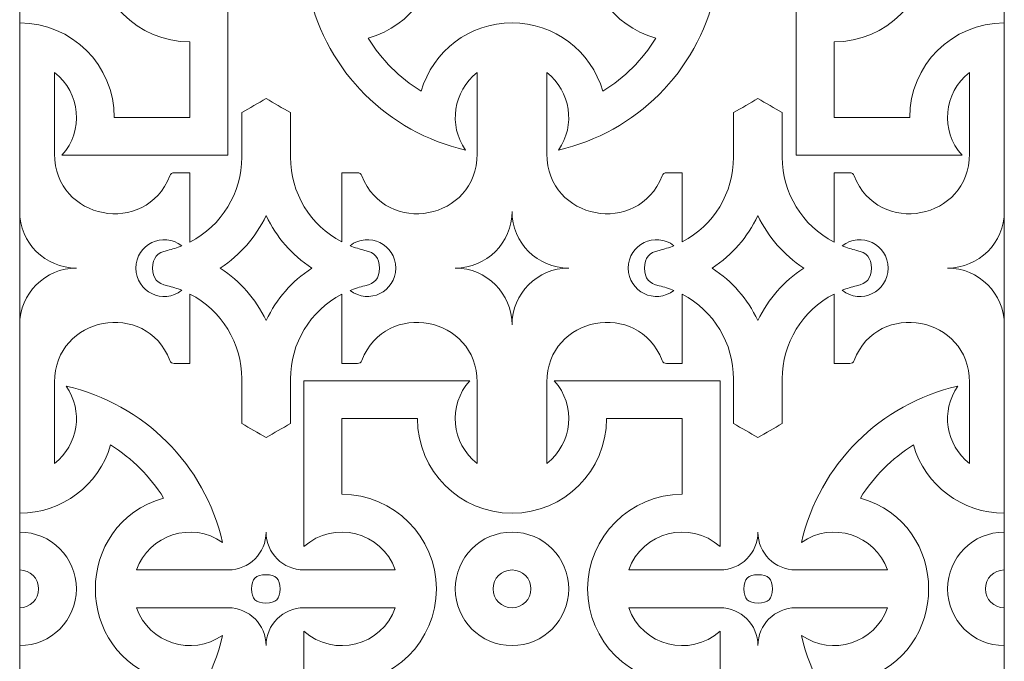
# Model space of a CAD drawing. Units: millimetres. Extents: x 81 to 133, y -43 to 98.
# Drawn here: x 81 to 133, y 26 to 61 of the extents above; entities that cross this region are included whole.
import ezdxf

# ---------------------------------------------------------------- set-up
doc = ezdxf.new("R2010")
doc.units = ezdxf.units.MM
doc.header["$MEASUREMENT"] = 0
doc.layers.add('Default', color=7, linetype='Continuous')

msp = doc.modelspace()

# ---------------------------------------------------------------- linework, layer by layer
at = {"layer": 'Default', "lineweight": 9}
for points in [[(80.5603, -37.7672), (80.5603, -37.7672), (80.5603, 98.4108), (80.5603, 98.4108)], [(132.7975, 98.4108), (132.7975, 98.4108), (132.7975, -37.7672), (132.7975, -37.7672)], [(99.0405, 69.1865), (103.8725, 67.7893), (103.8725, 60.943), (99.0405, 59.546)], [(114.3172, 69.1865), (109.4853, 67.7893), (109.4853, 60.943), (114.3172, 59.546)], [(104.2138, 53.6058), (100.0866, 54.5513), (96.8638, 57.7741), (95.9184, 61.9012)], [(109.144, 53.6058), (113.2711, 54.5513), (116.4939, 57.7741), (117.4394, 61.9012)], [(85.5779, 55.3343), (85.5779, 58.1055), (83.3314, 60.3521), (80.5603, 60.3521)], [(101.8585, 56.7278), (102.4792, 58.8743), (104.4445, 60.3518), (106.679, 60.3518)], [(111.4991, 56.7278), (110.8784, 58.8743), (108.9133, 60.3518), (106.679, 60.3518)], [(132.7975, 60.3521), (130.0264, 60.3521), (127.7799, 58.1055), (127.7799, 55.3343)], [(101.8585, 56.7278), (100.6806, 57.4714), (99.7839, 58.3678), (99.0405, 59.546)], [(111.4991, 56.7278), (112.6772, 57.4714), (113.5737, 58.3678), (114.3172, 59.546)], [(82.4045, 57.714), (83.7845, 56.6444), (83.9682, 54.6288), (82.8042, 53.3272)], [(109.144, 53.6058), (110.0663, 54.9213), (109.793, 56.7294), (108.5232, 57.7138)], [(130.5535, 53.3272), (129.3894, 54.6288), (129.5731, 56.6444), (130.9533, 57.714)], [(83.5708, 47.344), (81.9082, 47.344), (80.5603, 48.6919), (80.5603, 50.3545)], [(103.6683, 47.344), (105.3309, 47.344), (106.679, 48.6919), (106.679, 50.3545)], [(109.6895, 47.344), (108.0269, 47.344), (106.679, 48.6919), (106.679, 50.3545)], [(129.787, 47.344), (131.4496, 47.344), (132.7975, 48.6919), (132.7975, 50.3545)], [(93.6328, 50.1274), (93.0563, 48.9447), (92.2966, 48.0747), (91.2026, 47.344)], [(93.6328, 50.1274), (94.2093, 48.9447), (94.9689, 48.0747), (96.063, 47.344)], [(119.725, 50.1274), (119.1485, 48.9447), (118.3887, 48.0747), (117.2947, 47.344)], [(119.725, 50.1274), (120.3015, 48.9447), (121.061, 48.0747), (122.1552, 47.344)], [(86.7238, 47.344), (86.7238, 48.602), (88.1757, 49.305), (89.1626, 48.5249)], [(100.5151, 47.344), (100.5151, 48.5968), (99.0741, 49.3014), (98.0854, 48.5319)], [(112.8425, 47.344), (112.8425, 48.5968), (114.2837, 49.3014), (115.2724, 48.5319)], [(126.6338, 47.344), (126.6338, 48.602), (125.1821, 49.305), (124.195, 48.5249)], [(83.5708, 47.344), (81.9082, 47.344), (80.5603, 45.9961), (80.5603, 44.3333)], [(86.7238, 47.344), (86.7238, 46.0858), (88.1757, 45.3828), (89.1626, 46.163)], [(93.6328, 44.5607), (93.0563, 45.7431), (92.2966, 46.6132), (91.2026, 47.344)], [(93.6328, 44.5607), (94.2093, 45.7431), (94.9689, 46.6132), (96.063, 47.344)], [(100.5151, 47.344), (100.5151, 46.091), (99.0741, 45.3866), (98.0854, 46.156)], [(103.6683, 47.344), (105.3309, 47.344), (106.679, 45.9961), (106.679, 44.3333)], [(109.6895, 47.344), (108.0269, 47.344), (106.679, 45.9961), (106.679, 44.3333)], [(112.8425, 47.344), (112.8425, 46.091), (114.2837, 45.3866), (115.2724, 46.156)], [(119.725, 44.5607), (119.1485, 45.7431), (118.3887, 46.6132), (117.2947, 47.344)], [(119.725, 44.5607), (120.3015, 45.7431), (121.061, 46.6132), (122.1552, 47.344)], [(126.6338, 47.344), (126.6338, 46.0858), (125.1821, 45.3828), (124.195, 46.163)], [(129.787, 47.344), (131.4496, 47.344), (132.7975, 45.9961), (132.7975, 44.3333)], [(104.4348, 41.3607), (103.2708, 40.0592), (103.4544, 38.0435), (104.8346, 36.9739)], [(108.5232, 36.9739), (109.9032, 38.0435), (110.0869, 40.0592), (108.9228, 41.3607)], [(82.4045, 36.9743), (83.6745, 37.9584), (83.9478, 39.7666), (83.0253, 41.0822)], [(91.3206, 32.7868), (90.3752, 36.914), (87.1524, 40.1368), (83.0253, 41.0822)], [(130.3325, 41.0822), (126.2054, 40.1368), (122.9826, 36.914), (122.0371, 32.7868)], [(130.3325, 41.0822), (129.41, 39.7666), (129.6833, 37.9584), (130.9533, 36.9743)], [(80.5603, 34.3361), (82.7946, 34.3361), (84.7597, 35.8135), (85.3804, 37.9601)], [(88.1985, 35.1419), (87.4551, 36.32), (86.5587, 37.2165), (85.3804, 37.9601)], [(127.9772, 37.9601), (126.7991, 37.2165), (125.9027, 36.32), (125.1593, 35.1419)], [(127.9772, 37.9601), (128.5979, 35.8135), (130.5632, 34.3361), (132.7975, 34.3361)], [(88.1985, 35.1419), (83.3666, 33.7448), (83.3666, 26.8988), (88.1985, 25.5015)], [(125.1593, 25.5015), (129.9912, 26.8988), (129.9912, 33.7448), (125.1593, 35.1419)], [(100.4855, 31.3252), (99.7714, 33.3447), (97.2365, 33.9937), (95.6399, 32.5656)], [(117.7178, 32.5656), (116.1213, 33.9937), (113.5862, 33.3447), (112.8723, 31.3252)], [(91.3206, 32.7868), (89.6898, 33.9304), (87.4178, 33.2031), (86.7539, 31.3252)], [(126.6039, 31.3252), (125.9398, 33.2031), (123.668, 33.9304), (122.0371, 32.7868)], [(86.7539, 29.3182), (87.4178, 27.4403), (89.6898, 26.7132), (91.3206, 27.8568)], [(95.6399, 28.0778), (97.2365, 26.6499), (99.7714, 27.2987), (100.4855, 29.3182)], [(112.8723, 29.3182), (113.5862, 27.2987), (116.1213, 26.6499), (117.7178, 28.0778)], [(122.0371, 27.8568), (123.668, 26.7132), (125.9398, 27.4403), (126.6039, 29.3182)], [(83.0253, 19.5614), (87.1524, 20.5068), (90.3752, 23.7296), (91.3206, 27.8568)], [(122.0371, 27.8568), (122.9826, 23.7296), (126.2054, 20.5068), (130.3325, 19.5614)]]:
    msp.add_open_spline(points, degree=3, dxfattribs=at)
for points, knots in [([(89.592, 69.3839), (86.8208, 69.3839), (84.5743, 67.1374), (84.5743, 64.3662), (84.5743, 64.3662), (84.5743, 61.5951), (86.8208, 59.3486), (89.592, 59.3486)], [0, 0, 0, 0, 0.3333333, 0.3333333, 0.3333333, 0.3333333, 1, 1, 1, 1]), ([(123.7656, 59.3486), (126.5368, 59.3486), (128.7834, 61.5951), (128.7834, 64.3662), (128.7834, 64.3662), (128.7834, 67.1374), (126.5368, 69.3839), (123.7656, 69.3839)], [0, 0, 0, 0, 0.3333333, 0.3333333, 0.3333333, 0.3333333, 1, 1, 1, 1]), ([(82.8042, 53.3272), (82.8042, 53.3272), (91.5991, 53.3272), (91.5991, 53.3272), (91.5991, 53.3272), (91.5991, 53.3272), (91.5991, 62.1222), (91.5991, 62.1222)], [0, 0, 0, 0, 0.3333333, 0.3333333, 0.3333333, 0.3333333, 1, 1, 1, 1]), ([(121.7587, 62.1222), (121.7587, 62.1222), (121.7587, 53.3272), (121.7587, 53.3272), (121.7587, 53.3272), (121.7587, 53.3272), (130.5535, 53.3272), (130.5535, 53.3272)], [0, 0, 0, 0, 0.3333333, 0.3333333, 0.3333333, 0.3333333, 1, 1, 1, 1]), ([(85.5779, 55.3343), (85.5779, 55.3343), (89.592, 55.3343), (89.592, 55.3343), (89.592, 55.3343), (89.592, 55.3343), (89.592, 59.3486), (89.592, 59.3486)], [0, 0, 0, 0, 0.3333333, 0.3333333, 0.3333333, 0.3333333, 1, 1, 1, 1]), ([(123.7656, 59.3486), (123.7656, 59.3486), (123.7656, 55.3343), (123.7656, 55.3343), (123.7656, 55.3343), (123.7656, 55.3343), (127.7799, 55.3343), (127.7799, 55.3343)], [0, 0, 0, 0, 0.3333333, 0.3333333, 0.3333333, 0.3333333, 1, 1, 1, 1]), ([(89.592, 48.7212), (89.592, 49.9472), (89.592, 51.1735), (89.592, 52.3997), (89.592, 52.3997), (89.3162, 52.3997), (89.0402, 52.3997), (88.7643, 52.3997), (88.7643, 52.3997), (88.6403, 52.3997), (88.5762, 52.3561), (88.5308, 52.2407), (88.5308, 52.2407), (87.2473, 48.9803), (82.4045, 49.8993), (82.4045, 53.4033), (82.4045, 53.4033), (82.4045, 54.8402), (82.4045, 56.2771), (82.4045, 57.714)], [0, 0, 0, 0, 0.1666667, 0.1666667, 0.1666667, 0.1666667, 0.3333333, 0.3333333, 0.3333333, 0.3333333, 0.5, 0.5, 0.5, 0.5, 0.6666667, 0.6666667, 0.6666667, 0.6666667, 1, 1, 1, 1]), ([(104.2138, 53.6058), (103.2913, 54.9213), (103.5646, 56.7294), (104.8346, 57.7138), (104.8346, 57.7138), (104.8346, 56.2769), (104.8346, 54.84), (104.8346, 53.4033), (104.8346, 53.4033), (104.8346, 49.8993), (99.9919, 48.9803), (98.7082, 52.2407), (98.7082, 52.2407), (98.6628, 52.3561), (98.5988, 52.3997), (98.4748, 52.3997), (98.4748, 52.3997), (98.1988, 52.3997), (97.923, 52.3997), (97.6469, 52.3997), (97.6469, 52.3997), (97.6469, 51.1779), (97.6469, 49.9565), (97.6469, 48.735)], [0, 0, 0, 0, 0.1428571, 0.1428571, 0.1428571, 0.1428571, 0.2857143, 0.2857143, 0.2857143, 0.2857143, 0.4285714, 0.4285714, 0.4285714, 0.4285714, 0.5714286, 0.5714286, 0.5714286, 0.5714286, 0.7142857, 0.7142857, 0.7142857, 0.7142857, 1, 1, 1, 1]), ([(115.7107, 48.735), (115.7107, 49.9565), (115.7107, 51.1779), (115.7107, 52.3997), (115.7107, 52.3997), (115.4349, 52.3997), (115.1588, 52.3997), (114.883, 52.3997), (114.883, 52.3997), (114.759, 52.3997), (114.6949, 52.3561), (114.6495, 52.2407), (114.6495, 52.2407), (113.3659, 48.9803), (108.5232, 49.8993), (108.5232, 53.4033), (108.5232, 53.4033), (108.5232, 54.8402), (108.5232, 56.2771), (108.5232, 57.714)], [0, 0, 0, 0, 0.1666667, 0.1666667, 0.1666667, 0.1666667, 0.3333333, 0.3333333, 0.3333333, 0.3333333, 0.5, 0.5, 0.5, 0.5, 0.6666667, 0.6666667, 0.6666667, 0.6666667, 1, 1, 1, 1]), ([(123.7656, 48.7212), (123.7656, 49.9472), (123.7656, 51.1735), (123.7656, 52.3997), (123.7656, 52.3997), (124.0416, 52.3997), (124.3175, 52.3997), (124.5935, 52.3997), (124.5935, 52.3997), (124.7175, 52.3997), (124.7816, 52.3561), (124.827, 52.2407), (124.827, 52.2407), (126.1106, 48.9803), (130.9533, 49.8993), (130.9533, 53.4033), (130.9533, 53.4033), (130.9533, 54.8402), (130.9533, 56.2771), (130.9533, 57.714)], [0, 0, 0, 0, 0.1666667, 0.1666667, 0.1666667, 0.1666667, 0.3333333, 0.3333333, 0.3333333, 0.3333333, 0.5, 0.5, 0.5, 0.5, 0.6666667, 0.6666667, 0.6666667, 0.6666667, 1, 1, 1, 1]), ([(93.6328, 56.3379), (93.2023, 56.0894), (92.7717, 55.8407), (92.3413, 55.5922), (92.3413, 55.5922), (92.3413, 54.8041), (92.3413, 54.016), (92.3413, 53.228), (92.3413, 53.228), (92.3413, 51.3294), (91.2803, 49.59), (89.592, 48.7212)], [0, 0, 0, 0, 0.25, 0.25, 0.25, 0.25, 0.5, 0.5, 0.5, 0.5, 1, 1, 1, 1]), ([(93.6328, 56.3379), (94.0633, 56.0894), (94.4939, 55.8407), (94.9244, 55.5922), (94.9244, 55.5922), (94.9244, 54.8041), (94.9244, 54.016), (94.9244, 53.228), (94.9244, 53.228), (94.9244, 51.3402), (95.9735, 49.6086), (97.6469, 48.735)], [0, 0, 0, 0, 0.25, 0.25, 0.25, 0.25, 0.5, 0.5, 0.5, 0.5, 1, 1, 1, 1]), ([(119.725, 56.3379), (119.2943, 56.0894), (118.8639, 55.8407), (118.4334, 55.5922), (118.4334, 55.5922), (118.4334, 54.8041), (118.4334, 54.016), (118.4334, 53.228), (118.4334, 53.228), (118.4334, 51.3402), (117.3843, 49.6086), (115.7107, 48.735)], [0, 0, 0, 0, 0.25, 0.25, 0.25, 0.25, 0.5, 0.5, 0.5, 0.5, 1, 1, 1, 1]), ([(119.725, 56.3379), (120.1554, 56.0894), (120.5861, 55.8407), (121.0165, 55.5922), (121.0165, 55.5922), (121.0165, 54.8041), (121.0165, 54.016), (121.0165, 53.228), (121.0165, 53.228), (121.0165, 51.3294), (122.0775, 49.59), (123.7656, 48.7212)], [0, 0, 0, 0, 0.25, 0.25, 0.25, 0.25, 0.5, 0.5, 0.5, 0.5, 1, 1, 1, 1]), ([(89.1626, 48.5249), (88.9118, 48.424), (88.657, 48.3445), (88.3932, 48.2846), (88.3932, 48.2846), (87.8483, 48.1611), (87.6333, 47.9024), (87.6123, 47.344)], [0, 0, 0, 0, 0.3333333, 0.3333333, 0.3333333, 0.3333333, 1, 1, 1, 1]), ([(98.0854, 48.5319), (98.3418, 48.4278), (98.6025, 48.3458), (98.8724, 48.2846), (98.8724, 48.2846), (99.4173, 48.1611), (99.6323, 47.9024), (99.6533, 47.344)], [0, 0, 0, 0, 0.3333333, 0.3333333, 0.3333333, 0.3333333, 1, 1, 1, 1]), ([(115.2724, 48.5319), (115.0159, 48.4278), (114.7552, 48.3458), (114.4854, 48.2846), (114.4854, 48.2846), (113.9404, 48.1611), (113.7255, 47.9024), (113.7045, 47.344)], [0, 0, 0, 0, 0.3333333, 0.3333333, 0.3333333, 0.3333333, 1, 1, 1, 1]), ([(124.195, 48.5249), (124.446, 48.424), (124.7008, 48.3445), (124.9646, 48.2846), (124.9646, 48.2846), (125.5095, 48.1611), (125.7243, 47.9024), (125.7455, 47.344)], [0, 0, 0, 0, 0.3333333, 0.3333333, 0.3333333, 0.3333333, 1, 1, 1, 1]), ([(89.1626, 46.163), (88.9118, 46.2638), (88.657, 46.3435), (88.3932, 46.4032), (88.3932, 46.4032), (87.8483, 46.5267), (87.6333, 46.7856), (87.6123, 47.344)], [0, 0, 0, 0, 0.3333333, 0.3333333, 0.3333333, 0.3333333, 1, 1, 1, 1]), ([(98.0854, 46.156), (98.3418, 46.2601), (98.6025, 46.3421), (98.8724, 46.4032), (98.8724, 46.4032), (99.4173, 46.5267), (99.6323, 46.7856), (99.6533, 47.344)], [0, 0, 0, 0, 0.3333333, 0.3333333, 0.3333333, 0.3333333, 1, 1, 1, 1]), ([(115.2724, 46.156), (115.0159, 46.2601), (114.7552, 46.3421), (114.4854, 46.4032), (114.4854, 46.4032), (113.9404, 46.5267), (113.7255, 46.7856), (113.7045, 47.344)], [0, 0, 0, 0, 0.3333333, 0.3333333, 0.3333333, 0.3333333, 1, 1, 1, 1]), ([(124.195, 46.163), (124.446, 46.2638), (124.7008, 46.3435), (124.9646, 46.4032), (124.9646, 46.4032), (125.5095, 46.5267), (125.7243, 46.7856), (125.7455, 47.344)], [0, 0, 0, 0, 0.3333333, 0.3333333, 0.3333333, 0.3333333, 1, 1, 1, 1]), ([(89.592, 45.9667), (89.592, 44.7406), (89.592, 43.5144), (89.592, 42.2883), (89.592, 42.2883), (89.3162, 42.2883), (89.0402, 42.2883), (88.7643, 42.2883), (88.7643, 42.2883), (88.6403, 42.2883), (88.5762, 42.3319), (88.5308, 42.4471), (88.5308, 42.4471), (87.2473, 45.7076), (82.4045, 44.7885), (82.4045, 41.2848), (82.4045, 41.2848), (82.4045, 39.8479), (82.4045, 38.4108), (82.4045, 36.9739)], [0, 0, 0, 0, 0.1666667, 0.1666667, 0.1666667, 0.1666667, 0.3333333, 0.3333333, 0.3333333, 0.3333333, 0.5, 0.5, 0.5, 0.5, 0.6666667, 0.6666667, 0.6666667, 0.6666667, 1, 1, 1, 1]), ([(93.6328, 38.35), (93.2023, 38.5987), (92.7717, 38.8472), (92.3413, 39.0957), (92.3413, 39.0957), (92.3413, 39.8838), (92.3413, 40.6718), (92.3413, 41.4599), (92.3413, 41.4599), (92.3413, 43.3585), (91.2803, 45.0979), (89.592, 45.9667)], [0, 0, 0, 0, 0.25, 0.25, 0.25, 0.25, 0.5, 0.5, 0.5, 0.5, 1, 1, 1, 1]), ([(93.6328, 38.35), (94.0633, 38.5987), (94.4939, 38.8472), (94.9244, 39.0957), (94.9244, 39.0957), (94.9244, 39.8838), (94.9244, 40.6718), (94.9244, 41.4599), (94.9244, 41.4599), (94.9244, 43.3477), (95.9735, 45.0792), (97.6469, 45.9531)], [0, 0, 0, 0, 0.25, 0.25, 0.25, 0.25, 0.5, 0.5, 0.5, 0.5, 1, 1, 1, 1]), ([(97.6469, 45.9531), (97.6469, 44.7315), (97.6469, 43.5099), (97.6469, 42.2883), (97.6469, 42.2883), (97.923, 42.2883), (98.1988, 42.2883), (98.4748, 42.2883), (98.4748, 42.2883), (98.5988, 42.2883), (98.6628, 42.3319), (98.7082, 42.4471), (98.7082, 42.4471), (99.9919, 45.7076), (104.8346, 44.7885), (104.8346, 41.2848), (104.8346, 41.2848), (104.8346, 39.8479), (104.8346, 38.4108), (104.8346, 36.9739)], [0, 0, 0, 0, 0.1666667, 0.1666667, 0.1666667, 0.1666667, 0.3333333, 0.3333333, 0.3333333, 0.3333333, 0.5, 0.5, 0.5, 0.5, 0.6666667, 0.6666667, 0.6666667, 0.6666667, 1, 1, 1, 1]), ([(115.7107, 45.9531), (115.7107, 44.7315), (115.7107, 43.5099), (115.7107, 42.2883), (115.7107, 42.2883), (115.4349, 42.2883), (115.1588, 42.2883), (114.883, 42.2883), (114.883, 42.2883), (114.759, 42.2883), (114.6949, 42.3319), (114.6495, 42.4471), (114.6495, 42.4471), (113.3659, 45.7076), (108.5232, 44.7885), (108.5232, 41.2848), (108.5232, 41.2848), (108.5232, 39.8479), (108.5232, 38.4108), (108.5232, 36.9739)], [0, 0, 0, 0, 0.1666667, 0.1666667, 0.1666667, 0.1666667, 0.3333333, 0.3333333, 0.3333333, 0.3333333, 0.5, 0.5, 0.5, 0.5, 0.6666667, 0.6666667, 0.6666667, 0.6666667, 1, 1, 1, 1]), ([(119.725, 38.35), (119.2943, 38.5987), (118.8639, 38.8472), (118.4334, 39.0957), (118.4334, 39.0957), (118.4334, 39.8838), (118.4334, 40.6718), (118.4334, 41.4599), (118.4334, 41.4599), (118.4334, 43.3477), (117.3843, 45.0792), (115.7107, 45.9531)], [0, 0, 0, 0, 0.25, 0.25, 0.25, 0.25, 0.5, 0.5, 0.5, 0.5, 1, 1, 1, 1]), ([(119.725, 38.35), (120.1554, 38.5987), (120.5861, 38.8472), (121.0165, 39.0957), (121.0165, 39.0957), (121.0165, 39.8838), (121.0165, 40.6718), (121.0165, 41.4599), (121.0165, 41.4599), (121.0165, 43.3585), (122.0775, 45.0979), (123.7656, 45.9667)], [0, 0, 0, 0, 0.25, 0.25, 0.25, 0.25, 0.5, 0.5, 0.5, 0.5, 1, 1, 1, 1]), ([(123.7656, 45.9667), (123.7656, 44.7406), (123.7656, 43.5144), (123.7656, 42.2883), (123.7656, 42.2883), (124.0416, 42.2883), (124.3175, 42.2883), (124.5935, 42.2883), (124.5935, 42.2883), (124.7175, 42.2883), (124.7816, 42.3319), (124.827, 42.4471), (124.827, 42.4471), (126.1106, 45.7076), (130.9533, 44.7885), (130.9533, 41.2848), (130.9533, 41.2848), (130.9533, 39.8479), (130.9533, 38.4108), (130.9533, 36.9739)], [0, 0, 0, 0, 0.1666667, 0.1666667, 0.1666667, 0.1666667, 0.3333333, 0.3333333, 0.3333333, 0.3333333, 0.5, 0.5, 0.5, 0.5, 0.6666667, 0.6666667, 0.6666667, 0.6666667, 1, 1, 1, 1]), ([(104.4348, 41.3607), (104.4348, 41.3607), (95.6399, 41.3607), (95.6399, 41.3607), (95.6399, 41.3607), (95.6399, 41.3607), (95.6399, 32.5656), (95.6399, 32.5656)], [0, 0, 0, 0, 0.3333333, 0.3333333, 0.3333333, 0.3333333, 1, 1, 1, 1]), ([(117.7178, 32.5656), (117.7178, 32.5656), (117.7178, 41.3607), (117.7178, 41.3607), (117.7178, 41.3607), (117.7178, 41.3607), (108.9228, 41.3607), (108.9228, 41.3607)], [0, 0, 0, 0, 0.3333333, 0.3333333, 0.3333333, 0.3333333, 1, 1, 1, 1]), ([(101.6612, 39.3535), (101.6612, 39.3535), (97.6469, 39.3535), (97.6469, 39.3535), (97.6469, 39.3535), (97.6469, 39.3535), (97.6469, 35.3394), (97.6469, 35.3394)], [0, 0, 0, 0, 0.3333333, 0.3333333, 0.3333333, 0.3333333, 1, 1, 1, 1]), ([(101.6612, 39.3535), (101.6612, 36.5824), (103.9076, 34.3359), (106.679, 34.3359), (106.679, 34.3359), (109.4501, 34.3359), (111.6966, 36.5824), (111.6966, 39.3535)], [0, 0, 0, 0, 0.3333333, 0.3333333, 0.3333333, 0.3333333, 1, 1, 1, 1]), ([(115.7107, 35.3394), (115.7107, 35.3394), (115.7107, 39.3535), (115.7107, 39.3535), (115.7107, 39.3535), (115.7107, 39.3535), (111.6966, 39.3535), (111.6966, 39.3535)], [0, 0, 0, 0, 0.3333333, 0.3333333, 0.3333333, 0.3333333, 1, 1, 1, 1]), ([(97.6469, 25.3042), (100.4182, 25.3042), (102.6647, 27.5506), (102.6647, 30.3216), (102.6647, 30.3216), (102.6647, 33.093), (100.4182, 35.3394), (97.6469, 35.3394)], [0, 0, 0, 0, 0.3333333, 0.3333333, 0.3333333, 0.3333333, 1, 1, 1, 1]), ([(115.7107, 35.3394), (112.9396, 35.3394), (110.6931, 33.093), (110.6931, 30.3216), (110.6931, 30.3216), (110.6931, 27.5506), (112.9396, 25.3042), (115.7107, 25.3042)], [0, 0, 0, 0, 0.3333333, 0.3333333, 0.3333333, 0.3333333, 1, 1, 1, 1]), ([(80.5603, 27.3113), (82.2229, 27.3113), (83.5708, 28.6592), (83.5708, 30.3216), (83.5708, 30.3216), (83.5708, 31.9844), (82.2229, 33.3323), (80.5603, 33.3323)], [0, 0, 0, 0, 0.3333333, 0.3333333, 0.3333333, 0.3333333, 1, 1, 1, 1]), ([(86.7539, 31.3252), (88.3778, 31.3252), (90.0018, 31.3252), (91.6257, 31.3252), (91.6257, 31.3252), (92.7342, 31.3252), (93.6328, 32.2238), (93.6328, 33.3323), (93.6328, 33.3323), (93.6328, 32.2238), (94.5314, 31.3252), (95.6399, 31.3252), (95.6399, 31.3252), (97.255, 31.3252), (98.8703, 31.3252), (100.4855, 31.3252)], [0, 0, 0, 0, 0.2, 0.2, 0.2, 0.2, 0.4, 0.4, 0.4, 0.4, 0.6, 0.6, 0.6, 0.6, 1, 1, 1, 1]), ([(109.6895, 30.3216), (109.6895, 31.9844), (108.3416, 33.3323), (106.679, 33.3323), (106.679, 33.3323), (105.0162, 33.3323), (103.6683, 31.9844), (103.6683, 30.3216), (103.6683, 30.3216), (103.6683, 28.6592), (105.0162, 27.3113), (106.679, 27.3113), (106.679, 27.3113), (108.3416, 27.3113), (109.6895, 28.6592), (109.6895, 30.3216)], [0, 0, 0, 0, 0.2, 0.2, 0.2, 0.2, 0.4, 0.4, 0.4, 0.4, 0.6, 0.6, 0.6, 0.6, 1, 1, 1, 1]), ([(126.6039, 31.3252), (124.98, 31.3252), (123.356, 31.3252), (121.7321, 31.3252), (121.7321, 31.3252), (120.6236, 31.3252), (119.725, 32.2238), (119.725, 33.3323), (119.725, 33.3323), (119.725, 32.2238), (118.8264, 31.3252), (117.7178, 31.3252), (117.7178, 31.3252), (116.1028, 31.3252), (114.4875, 31.3252), (112.8723, 31.3252)], [0, 0, 0, 0, 0.2, 0.2, 0.2, 0.2, 0.4, 0.4, 0.4, 0.4, 0.6, 0.6, 0.6, 0.6, 1, 1, 1, 1]), ([(132.7975, 33.3323), (131.1349, 33.3323), (129.787, 31.9844), (129.787, 30.3216), (129.787, 30.3216), (129.787, 28.6592), (131.1349, 27.3113), (132.7975, 27.3113)], [0, 0, 0, 0, 0.3333333, 0.3333333, 0.3333333, 0.3333333, 1, 1, 1, 1]), ([(80.5603, 29.3182), (81.1145, 29.3182), (81.5638, 29.7677), (81.5638, 30.3216), (81.5638, 30.3216), (81.5638, 30.8759), (81.1145, 31.3252), (80.5603, 31.3252)], [0, 0, 0, 0, 0.3333333, 0.3333333, 0.3333333, 0.3333333, 1, 1, 1, 1]), ([(94.3722, 30.3216), (94.3722, 30.8538), (94.1517, 31.0743), (93.6195, 31.0743), (93.6195, 31.0743), (93.0873, 31.0743), (92.8668, 30.8538), (92.8668, 30.3216), (92.8668, 30.3216), (92.8668, 29.7896), (93.0873, 29.5693), (93.6195, 29.5693), (93.6195, 29.5693), (94.1517, 29.5693), (94.3722, 29.7896), (94.3722, 30.3216)], [0, 0, 0, 0, 0.2, 0.2, 0.2, 0.2, 0.4, 0.4, 0.4, 0.4, 0.6, 0.6, 0.6, 0.6, 1, 1, 1, 1]), ([(107.6824, 30.3216), (107.6824, 30.8759), (107.2331, 31.3252), (106.679, 31.3252), (106.679, 31.3252), (106.1247, 31.3252), (105.6754, 30.8759), (105.6754, 30.3216), (105.6754, 30.3216), (105.6754, 29.7677), (106.1247, 29.3182), (106.679, 29.3182), (106.679, 29.3182), (107.2331, 29.3182), (107.6824, 29.7677), (107.6824, 30.3216)], [0, 0, 0, 0, 0.2, 0.2, 0.2, 0.2, 0.4, 0.4, 0.4, 0.4, 0.6, 0.6, 0.6, 0.6, 1, 1, 1, 1]), ([(118.9855, 30.3216), (118.9855, 30.8538), (119.2061, 31.0743), (119.7383, 31.0743), (119.7383, 31.0743), (120.2704, 31.0743), (120.491, 30.8538), (120.491, 30.3216), (120.491, 30.3216), (120.491, 29.7896), (120.2704, 29.5693), (119.7383, 29.5693), (119.7383, 29.5693), (119.2061, 29.5693), (118.9855, 29.7896), (118.9855, 30.3216)], [0, 0, 0, 0, 0.2, 0.2, 0.2, 0.2, 0.4, 0.4, 0.4, 0.4, 0.6, 0.6, 0.6, 0.6, 1, 1, 1, 1]), ([(132.7975, 31.3252), (132.2433, 31.3252), (131.794, 30.8759), (131.794, 30.3216), (131.794, 30.3216), (131.794, 29.7677), (132.2433, 29.3182), (132.7975, 29.3182)], [0, 0, 0, 0, 0.3333333, 0.3333333, 0.3333333, 0.3333333, 1, 1, 1, 1]), ([(86.7539, 29.3182), (88.3778, 29.3182), (90.0018, 29.3182), (91.6257, 29.3182), (91.6257, 29.3182), (92.7342, 29.3182), (93.6328, 28.4196), (93.6328, 27.3113), (93.6328, 27.3113), (93.6328, 28.4196), (94.5314, 29.3182), (95.6399, 29.3182), (95.6399, 29.3182), (97.255, 29.3182), (98.8703, 29.3182), (100.4855, 29.3182)], [0, 0, 0, 0, 0.2, 0.2, 0.2, 0.2, 0.4, 0.4, 0.4, 0.4, 0.6, 0.6, 0.6, 0.6, 1, 1, 1, 1]), ([(126.6039, 29.3182), (124.98, 29.3182), (123.356, 29.3182), (121.7321, 29.3182), (121.7321, 29.3182), (120.6236, 29.3182), (119.725, 28.4196), (119.725, 27.3113), (119.725, 27.3113), (119.725, 28.4196), (118.8264, 29.3182), (117.7178, 29.3182), (117.7178, 29.3182), (116.1028, 29.3182), (114.4875, 29.3182), (112.8723, 29.3182)], [0, 0, 0, 0, 0.2, 0.2, 0.2, 0.2, 0.4, 0.4, 0.4, 0.4, 0.6, 0.6, 0.6, 0.6, 1, 1, 1, 1]), ([(95.6399, 28.0778), (95.6399, 28.0778), (95.6399, 19.2828), (95.6399, 19.2828), (95.6399, 19.2828), (95.6399, 19.2828), (104.4348, 19.2828), (104.4348, 19.2828)], [0, 0, 0, 0, 0.3333333, 0.3333333, 0.3333333, 0.3333333, 1, 1, 1, 1]), ([(108.9228, 19.2828), (108.9228, 19.2828), (117.7178, 19.2828), (117.7178, 19.2828), (117.7178, 19.2828), (117.7178, 19.2828), (117.7178, 28.0778), (117.7178, 28.0778)], [0, 0, 0, 0, 0.3333333, 0.3333333, 0.3333333, 0.3333333, 1, 1, 1, 1])]:
    msp.add_open_spline(points, degree=3, knots=knots, dxfattribs=at)

doc.saveas('drawing.dxf')
